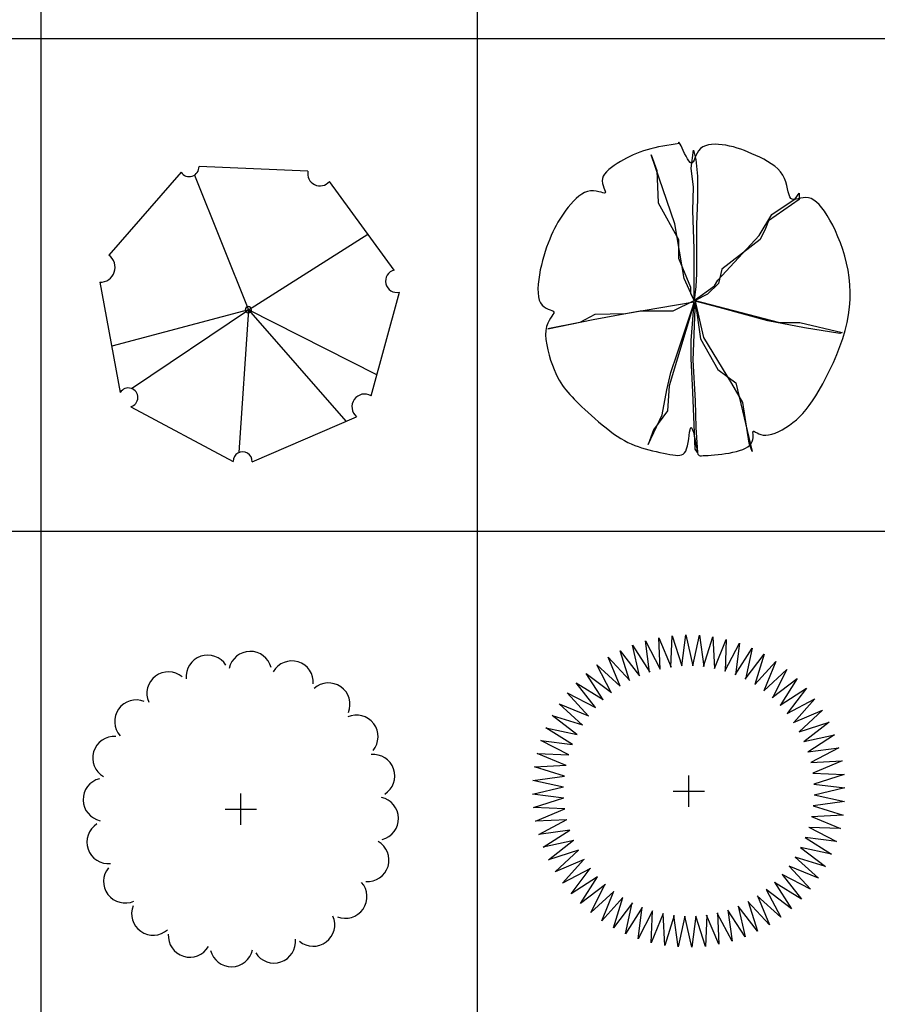
# Model space of a CAD drawing. Units: inches. Extents: x 11387 to 73799, y 694 to 39214.
# Drawn here: x 15495 to 19602, y 5512 to 10228 of the extents above; entities that cross this region are included whole.
import ezdxf

# ---------------------------------------------------------------- set-up
doc = ezdxf.new("R2010")
doc.units = ezdxf.units.IN
doc.layers.add('plca', color=7, linetype='Continuous')

# ---------------------------------------------------------------- blocks, each defined once
blk = doc.blocks.new('A$C516926BB')
for p, q in [((4.2099, 38.5194), (4.2099, 0)), ((6.2986, 38.5194), (6.2986, 0)), ((0, 9.4442), (62.4121, 9.4442)), ((0, 7.0831), (60.3118, 7.0831))]:
    blk.add_line(p, q)
blk = doc.blocks.new('A$C23C0161A')
at = {"linetype": 'Continuous'}
for p, q in [((0.3886, 1.387), (0.0429, 0.9888)), ((0.4534, 1.3734), (0.7114, 0.7281)), ((0.9964, 1.3925), (0.4748, 1.4143)), ((1.4096, 0.9182), (1.0992, 1.3426)), ((0.7114, 0.7281), (1.2839, 1.0901)), ((0, 0.8597), (0.0974, 0.3322)), ((1.2995, 0.316), (1.4346, 0.8118)), ((0.7114, 0.7281), (0.0565, 0.5537)), ((0.1508, 0.3507), (0.7114, 0.7281)), ((0.7114, 0.7281), (0.6651, 0.0439)), ((1.3268, 0.4163), (0.7114, 0.7281)), ((0.7114, 0.7281), (1.1784, 0.1936)), ((0.1477, 0.2632), (0.6379, 0.0013)), ((0.7293, 0), (1.2294, 0.2156))]:
    blk.add_line(p, q, dxfattribs=at)
for centre, radius, start, end in [((0.4278, 1.4128), 0.047, 213.3861, 1.8407), ((1.054, 1.3803), 0.0589, 168.0507, 320.1273), ((0.0012, 0.9309), 0.0713, 269.008, 54.2486), ((1.423, 0.8652), 0.0546, 104.2205, 282.2874), ((0.7114, 0.7281), 0.015, 0, 180), ((0.7114, 0.7281), 0.015, 180, 0), ((0.1359, 0.3074), 0.0458, 284.8586, 147.2809), ((1.2684, 0.263), 0.0614, 59.6228, 230.6086), ((0.6836, 0.0021), 0.0457, 357.4134, 180.9158)]:
    blk.add_arc(centre, radius, start, end, dxfattribs=at)
blk = doc.blocks.new('A$C7C5B085F')
at = {"linetype": 'Continuous'}
for p, q in [((0.5225, 1.4658), (0.505, 1.4603)), ((0.5405, 1.4707), (0.5225, 1.4658)), ((0.559, 1.4751), (0.5405, 1.4707)), ((0.578, 1.4791), (0.559, 1.4751)), ((0.5974, 1.4828), (0.578, 1.4791)), ((0.6171, 1.4861), (0.5974, 1.4828)), ((0.6371, 1.4893), (0.6171, 1.4861)), ((0.6572, 1.4923), (0.6371, 1.4893)), ((0.6773, 1.4953), (0.6572, 1.4923)), ((0.6736, 1.4997), (0.6734, 1.4977)), ((0.6734, 1.4977), (0.6734, 1.4953)), ((0.674, 1.5011), (0.6736, 1.4997)), ((0.6749, 1.5013), (0.674, 1.5011)), ((0.6763, 1.5001), (0.6749, 1.5013)), ((0.6784, 1.4971), (0.6763, 1.5001)), ((0.6813, 1.4919), (0.6784, 1.4971)), ((0.6852, 1.4841), (0.6813, 1.4919)), ((0.6901, 1.4738), (0.6852, 1.4841)), ((0.6959, 1.4614), (0.6901, 1.4738)), ((0.7336, 1.377), (0.7448, 1.4632)), ((0.7448, 1.4632), (0.7561, 1.4182)), ((0.7784, 1.471), (0.7695, 1.4609)), ((0.7892, 1.479), (0.7784, 1.471)), ((0.8019, 1.4849), (0.7892, 1.479)), ((0.8161, 1.4889), (0.8019, 1.4849)), ((0.8315, 1.4912), (0.8161, 1.4889)), ((0.848, 1.4919), (0.8315, 1.4912)), ((0.8651, 1.4913), (0.848, 1.4919)), ((0.8827, 1.4895), (0.8651, 1.4913)), ((0.9005, 1.4868), (0.8827, 1.4895)), ((0.9181, 1.4832), (0.9005, 1.4868)), ((0.9357, 1.4788), (0.9181, 1.4832)), ((0.9533, 1.4737), (0.9357, 1.4788)), ((0.971, 1.4679), (0.9533, 1.4737)), ((0.9888, 1.4614), (0.971, 1.4679)), ((0.4095, 1.4174), (0.3945, 1.4087)), ((0.4247, 1.4256), (0.4095, 1.4174)), ((0.4401, 1.4335), (0.4247, 1.4256)), ((0.4558, 1.4409), (0.4401, 1.4335)), ((0.4718, 1.4479), (0.4558, 1.4409)), ((0.4882, 1.4544), (0.4718, 1.4479)), ((0.505, 1.4603), (0.4882, 1.4544)), ((0.6548, 1.1107), (0.5423, 1.4407)), ((0.5423, 1.4407), (0.5686, 1.3657)), ((0.7023, 1.4482), (0.6959, 1.4614)), ((0.7091, 1.4349), (0.7023, 1.4482)), ((0.7159, 1.4227), (0.7091, 1.4349)), ((0.7226, 1.4124), (0.7159, 1.4227)), ((0.7475, 1.4156), (0.7434, 1.4075)), ((0.7517, 1.4259), (0.7475, 1.4156)), ((0.7566, 1.4375), (0.7517, 1.4259)), ((0.7561, 1.4182), (0.7636, 1.3395)), ((0.7624, 1.4495), (0.7566, 1.4375)), ((0.7695, 1.4609), (0.7624, 1.4495)), ((1.0068, 1.4543), (0.9888, 1.4614)), ((1.025, 1.4465), (1.0068, 1.4543)), ((1.0435, 1.4382), (1.025, 1.4465)), ((1.0623, 1.4293), (1.0435, 1.4382)), ((1.0812, 1.4198), (1.0623, 1.4293)), ((1.0996, 1.4095), (1.0812, 1.4198)), ((0.3389, 1.3705), (0.328, 1.3601)), ((0.3514, 1.3805), (0.3389, 1.3705)), ((0.3651, 1.3902), (0.3514, 1.3805)), ((0.3796, 1.3996), (0.3651, 1.3902)), ((0.3945, 1.4087), (0.3796, 1.3996)), ((0.7288, 1.405), (0.7226, 1.4124)), ((0.7344, 1.4015), (0.7288, 1.405)), ((0.7448, 1.287), (0.7336, 1.377)), ((0.7392, 1.4025), (0.7344, 1.4015)), ((0.7434, 1.4075), (0.7392, 1.4025)), ((1.1173, 1.3984), (1.0996, 1.4095)), ((1.1338, 1.3865), (1.1173, 1.3984)), ((1.1488, 1.3735), (1.1338, 1.3865)), ((1.1619, 1.3595), (1.1488, 1.3735)), ((0.3085, 1.3273), (0.3075, 1.3159)), ((0.3124, 1.3385), (0.3085, 1.3273)), ((0.3191, 1.3494), (0.3124, 1.3385)), ((0.328, 1.3601), (0.3191, 1.3494)), ((0.5686, 1.3657), (0.5761, 1.212)), ((0.7636, 1.3395), (0.7636, 1.227)), ((1.1728, 1.3444), (1.1619, 1.3595)), ((1.1811, 1.3281), (1.1728, 1.3444)), ((1.1874, 1.3112), (1.1811, 1.3281)), ((0.3075, 1.3159), (0.3087, 1.3046)), ((0.3087, 1.3046), (0.3115, 1.2938)), ((0.3115, 1.2938), (0.3151, 1.2838)), ((0.3151, 1.2838), (0.3186, 1.275)), ((0.3186, 1.275), (0.3214, 1.2677)), ((0.7411, 1.1745), (0.7448, 1.287)), ((1.1921, 1.2944), (1.1874, 1.3112)), ((1.1958, 1.2782), (1.1921, 1.2944)), ((1.1991, 1.2632), (1.1958, 1.2782)), ((0.1823, 1.2318), (0.1694, 1.2188)), ((0.1957, 1.2435), (0.1823, 1.2318)), ((0.2094, 1.2534), (0.1957, 1.2435)), ((0.2234, 1.2611), (0.2094, 1.2534)), ((0.2376, 1.2663), (0.2234, 1.2611)), ((0.2519, 1.2686), (0.2376, 1.2663)), ((0.2659, 1.2686), (0.2519, 1.2686)), ((0.2792, 1.2669), (0.2659, 1.2686)), ((0.2914, 1.2644), (0.2792, 1.2669)), ((0.3022, 1.2616), (0.2914, 1.2644)), ((0.3111, 1.2594), (0.3022, 1.2616)), ((0.3177, 1.2583), (0.3111, 1.2594)), ((0.3216, 1.2591), (0.3177, 1.2583)), ((0.3214, 1.2677), (0.3227, 1.2623)), ((0.3227, 1.2623), (0.3216, 1.2591)), ((0.7636, 1.227), (0.7598, 1.107)), ((1.2511, 1.227), (1.1048, 1.1257)), ((1.1198, 1.1557), (1.2323, 1.2307)), ((1.2024, 1.2501), (1.1991, 1.2632)), ((1.2064, 1.2396), (1.2024, 1.2501)), ((1.2115, 1.2322), (1.2064, 1.2396)), ((1.2182, 1.2282), (1.2115, 1.2322)), ((1.2265, 1.2272), (1.2182, 1.2282)), ((1.236, 1.2283), (1.2265, 1.2272)), ((1.2323, 1.2307), (1.2511, 1.257)), ((1.2466, 1.2306), (1.236, 1.2283)), ((1.2581, 1.2333), (1.2466, 1.2306)), ((1.2511, 1.257), (1.2511, 1.227)), ((1.2702, 1.2356), (1.2581, 1.2333)), ((1.2827, 1.2366), (1.2702, 1.2356)), ((1.2955, 1.2354), (1.2827, 1.2366)), ((1.3083, 1.2315), (1.2955, 1.2354)), ((1.3211, 1.2247), (1.3083, 1.2315)), ((0.1451, 1.1903), (0.134, 1.1757)), ((0.157, 1.2048), (0.1451, 1.1903)), ((0.1694, 1.2188), (0.157, 1.2048)), ((0.5761, 1.212), (0.6736, 1.0357)), ((1.3339, 1.2151), (1.3211, 1.2247)), ((1.3468, 1.2029), (1.3339, 1.2151)), ((1.3597, 1.188), (1.3468, 1.2029)), ((1.3726, 1.1706), (1.3597, 1.188)), ((0.1044, 1.1328), (0.0956, 1.1183)), ((0.1137, 1.1471), (0.1044, 1.1328)), ((0.1235, 1.1613), (0.1137, 1.1471)), ((0.134, 1.1757), (0.1235, 1.1613)), ((0.7486, 0.9907), (0.7411, 1.1745)), ((1.0598, 1.0545), (1.1198, 1.1557)), ((1.3855, 1.1507), (1.3726, 1.1706)), ((1.3985, 1.1285), (1.3855, 1.1507)), ((0.0792, 1.088), (0.0714, 1.0719)), ((0.0873, 1.1034), (0.0792, 1.088)), ((0.0956, 1.1183), (0.0873, 1.1034)), ((0.6998, 0.8482), (0.6548, 1.1107)), ((0.7598, 1.107), (0.7598, 0.9195)), ((1.0898, 1.0882), (1.0636, 1.0357)), ((1.1048, 1.1257), (1.0898, 1.0882)), ((1.4116, 1.104), (1.3985, 1.1285)), ((1.4244, 1.0775), (1.4116, 1.104)), ((0.0637, 1.055), (0.0562, 1.037)), ((0.0714, 1.0719), (0.0637, 1.055)), ((0.8611, 0.8407), (1.0598, 1.0545)), ((1.4369, 1.0491), (1.4244, 1.0775)), ((1.4487, 1.0192), (1.4369, 1.0491)), ((0.0415, 0.9983), (0.0345, 0.9777)), ((0.0487, 1.018), (0.0415, 0.9983)), ((0.0562, 1.037), (0.0487, 1.018)), ((0.6736, 1.0357), (0.6736, 0.9457)), ((0.7486, 0.9495), (0.7486, 0.9907)), ((1.0636, 1.0357), (0.8798, 0.8932)), ((1.4597, 0.9879), (1.4487, 1.0192)), ((0.028, 0.9564), (0.0218, 0.9346)), ((0.0345, 0.9777), (0.028, 0.9564)), ((0.6736, 0.9457), (0.7298, 0.807)), ((0.7486, 0.747), (0.7486, 0.9495)), ((1.4696, 0.9555), (1.4597, 0.9879)), ((1.4782, 0.9222), (1.4696, 0.9555)), ((0.0162, 0.9123), (0.0112, 0.8896)), ((0.0218, 0.9346), (0.0162, 0.9123)), ((0.7598, 0.9195), (0.7598, 0.8707)), ((1.4852, 0.8883), (1.4782, 0.9222)), ((0.0069, 0.8666), (0.0035, 0.8438)), ((0.0112, 0.8896), (0.0069, 0.8666)), ((0.7598, 0.8707), (0.7561, 0.8107)), ((0.8798, 0.8932), (0.8648, 0.8257)), ((1.4904, 0.8539), (1.4852, 0.8883)), ((1.4938, 0.819), (1.4904, 0.8539)), ((0.0011, 0.8214), (0, 0.8)), ((0.0035, 0.8438), (0.0011, 0.8214)), ((0.7486, 0.7432), (0.6998, 0.8482)), ((0.7298, 0.807), (0.7298, 0.777)), ((0.7486, 0.7432), (0.8461, 0.8145)), ((0.7561, 0.8107), (0.7486, 0.7432)), ((0.8648, 0.8257), (0.8123, 0.7732)), ((0.8461, 0.8145), (0.8611, 0.8407)), ((1.4953, 0.7836), (1.4938, 0.819)), ((0, 0.8), (0.0003, 0.78)), ((0.0003, 0.78), (0.0023, 0.7617)), ((0.0023, 0.7617), (0.0061, 0.7456)), ((0.7298, 0.777), (0.7486, 0.7432)), ((0.8123, 0.7732), (0.7523, 0.7432)), ((1.4948, 0.7478), (1.4953, 0.7836)), ((0.0061, 0.7456), (0.0119, 0.7321)), ((0.0119, 0.7321), (0.0198, 0.7215)), ((0.0198, 0.7215), (0.0291, 0.7133)), ((0.0291, 0.7133), (0.0392, 0.7072)), ((0.7486, 0.7357), (0.4186, 0.6795)), ((0.7486, 0.732), (0.6286, 0.3345)), ((0.6473, 0.6945), (0.7486, 0.7432)), ((0.6661, 0.4882), (0.7411, 0.7132)), ((0.7336, 0.552), (0.7486, 0.732)), ((0.7523, 0.747), (0.7411, 0.4582)), ((0.7411, 0.7132), (0.7486, 0.7357)), ((0.7936, 0.567), (0.7523, 0.747)), ((0.7523, 0.7432), (1.1573, 0.6382)), ((0.8686, 0.7095), (0.7523, 0.7395)), ((0.7523, 0.7395), (0.7786, 0.5595)), ((1.1011, 0.6457), (0.8686, 0.7095)), ((1.4875, 0.6747), (1.4922, 0.7115)), ((1.4922, 0.7115), (1.4948, 0.7478)), ((0.0392, 0.7072), (0.0494, 0.7025)), ((0.0494, 0.7025), (0.0588, 0.6987)), ((0.0588, 0.6987), (0.0668, 0.6955)), ((0.0665, 0.6689), (0.06, 0.6594)), ((0.0718, 0.6768), (0.0665, 0.6689)), ((0.0668, 0.6955), (0.0726, 0.6921)), ((0.0751, 0.6831), (0.0718, 0.6768)), ((0.0726, 0.6921), (0.0755, 0.6881)), ((0.0755, 0.6881), (0.0751, 0.6831)), ((0.2723, 0.6757), (0.2011, 0.6382)), ((0.2648, 0.6532), (0.4898, 0.6945)), ((0.4186, 0.6795), (0.2723, 0.6757)), ((0.4898, 0.6945), (0.6473, 0.6945)), ((1.4806, 0.6374), (1.4875, 0.6747)), ((0.0409, 0.6185), (0.0375, 0.6002)), ((0.0464, 0.6344), (0.0409, 0.6185)), ((0.053, 0.648), (0.0464, 0.6344)), ((0.0473, 0.6082), (0.2648, 0.6532)), ((0.2011, 0.6382), (0.0473, 0.6082)), ((0.06, 0.6594), (0.053, 0.648)), ((1.2773, 0.612), (1.1011, 0.6457)), ((1.1573, 0.6382), (1.2548, 0.6382)), ((1.2548, 0.6382), (1.4573, 0.5895)), ((1.4714, 0.5995), (1.4806, 0.6374)), ((0.0375, 0.6002), (0.0366, 0.5793)), ((0.0366, 0.5793), (0.0381, 0.5563)), ((0.9286, 0.3457), (0.7936, 0.567)), ((1.4461, 0.5857), (1.2773, 0.612)), ((1.4573, 0.5895), (1.4461, 0.5857)), ((1.4599, 0.5612), (1.4714, 0.5995)), ((0.0381, 0.5563), (0.0416, 0.5319)), ((0.0416, 0.5319), (0.0468, 0.5068)), ((0.7336, 0.4657), (0.7336, 0.552)), ((0.7786, 0.5595), (0.8611, 0.4132)), ((1.4316, 0.4846), (1.4465, 0.5227)), ((1.4465, 0.5227), (1.4599, 0.5612)), ((0.0468, 0.5068), (0.0533, 0.4817)), ((0.0533, 0.4817), (0.0607, 0.4571)), ((0.6361, 0.3982), (0.6661, 0.4882)), ((1.4154, 0.4472), (1.4316, 0.4846)), ((0.0607, 0.4571), (0.0687, 0.4339)), ((0.0687, 0.4339), (0.0769, 0.4125)), ((0.7411, 0.3045), (0.7336, 0.4657)), ((0.7411, 0.4582), (0.7523, 0.2632)), ((1.3985, 0.411), (1.4154, 0.4472)), ((0.0769, 0.4125), (0.0849, 0.3935)), ((0.0849, 0.3935), (0.0928, 0.3768)), ((0.6173, 0.3157), (0.6361, 0.3982)), ((0.8611, 0.4132), (0.9473, 0.3495)), ((1.3811, 0.3765), (1.3985, 0.411)), ((0.0928, 0.3768), (0.1008, 0.362)), ((0.1008, 0.362), (0.1088, 0.3488)), ((0.1088, 0.3488), (0.1169, 0.3367)), ((0.1169, 0.3367), (0.1253, 0.3255)), ((0.6286, 0.3345), (0.6211, 0.2145)), ((0.9811, 0.2557), (0.9286, 0.3457)), ((0.9473, 0.3495), (1.0261, 0.0195)), ((1.3467, 0.3141), (1.3637, 0.344)), ((1.3637, 0.344), (1.3811, 0.3765)), ((0.1253, 0.3255), (0.134, 0.3148)), ((0.134, 0.3148), (0.1431, 0.3042)), ((0.1431, 0.3042), (0.1527, 0.2935)), ((0.1527, 0.2935), (0.1629, 0.2826)), ((0.5948, 0.1957), (0.6173, 0.3157)), ((0.7523, 0.0307), (0.7411, 0.3045)), ((1.3145, 0.2625), (1.3303, 0.2869)), ((1.3303, 0.2869), (1.3467, 0.3141)), ((0.1629, 0.2826), (0.1737, 0.2713)), ((0.1737, 0.2713), (0.1852, 0.2597)), ((0.1852, 0.2597), (0.1975, 0.2476)), ((0.1975, 0.2476), (0.2106, 0.2349)), ((0.7523, 0.2632), (0.7561, 0.1357)), ((1.0111, 0.0607), (0.9811, 0.2557)), ((1.2838, 0.2208), (1.299, 0.2406)), ((1.299, 0.2406), (1.3145, 0.2625)), ((0.2106, 0.2349), (0.2246, 0.2217)), ((0.2246, 0.2217), (0.2396, 0.2077)), ((0.2396, 0.2077), (0.2556, 0.1931)), ((0.2556, 0.1931), (0.2724, 0.1781)), ((0.5273, 0.0532), (0.5948, 0.1957)), ((0.6211, 0.2145), (0.5536, 0.1245)), ((1.2532, 0.1868), (1.2686, 0.2029)), ((1.2686, 0.2029), (1.2838, 0.2208)), ((0.2724, 0.1781), (0.2899, 0.1628)), ((0.2899, 0.1628), (0.3078, 0.1476)), ((0.3078, 0.1476), (0.326, 0.1328)), ((1.1874, 0.1345), (1.2046, 0.146)), ((1.2046, 0.146), (1.2214, 0.1585)), ((1.2214, 0.1585), (1.2375, 0.1721)), ((1.2375, 0.1721), (1.2532, 0.1868)), ((0.326, 0.1328), (0.3442, 0.1185)), ((0.3442, 0.1185), (0.3623, 0.1051)), ((0.3623, 0.1051), (0.38, 0.0929)), ((0.5536, 0.1245), (0.5273, 0.0532)), ((0.7218, 0.0806), (0.7242, 0.0972)), ((0.7242, 0.0972), (0.7264, 0.1122)), ((0.7264, 0.1122), (0.7286, 0.1244)), ((0.7286, 0.1244), (0.731, 0.1326)), ((0.731, 0.1326), (0.7338, 0.1356)), ((0.7338, 0.1356), (0.7369, 0.1326)), ((0.7369, 0.1326), (0.7404, 0.1244)), ((0.7404, 0.1244), (0.7442, 0.1122)), ((0.7442, 0.1122), (0.7479, 0.0972)), ((0.7479, 0.0972), (0.7516, 0.0806)), ((0.7561, 0.1357), (0.7636, 0.0157)), ((1.0298, 0.1096), (1.0299, 0.1145)), ((1.0301, 0.103), (1.0298, 0.1096)), ((1.0299, 0.1145), (1.031, 0.1172)), ((1.03, 0.0863), (1.0303, 0.0951)), ((1.0303, 0.0951), (1.0301, 0.103)), ((1.031, 0.1172), (1.0335, 0.1175)), ((1.0335, 0.1175), (1.0373, 0.1158)), ((1.0373, 0.1158), (1.0426, 0.1127)), ((1.0426, 0.1127), (1.0493, 0.1089)), ((1.0493, 0.1089), (1.0575, 0.1049)), ((1.0575, 0.1049), (1.0671, 0.1014)), ((1.0671, 0.1014), (1.0782, 0.0989)), ((1.0782, 0.0989), (1.0907, 0.0982)), ((1.0907, 0.0982), (1.1047, 0.0995)), ((1.1047, 0.0995), (1.1199, 0.103)), ((1.1199, 0.103), (1.1361, 0.1084)), ((1.1361, 0.1084), (1.1529, 0.1155)), ((1.1529, 0.1155), (1.17, 0.1243)), ((1.17, 0.1243), (1.1874, 0.1345)), ((0.38, 0.0929), (0.3973, 0.082)), ((0.3973, 0.082), (0.414, 0.0724)), ((0.414, 0.0724), (0.4306, 0.0639)), ((0.4306, 0.0639), (0.4469, 0.0564)), ((0.4469, 0.0564), (0.4632, 0.0497)), ((0.4632, 0.0497), (0.4796, 0.0437)), ((0.7121, 0.0332), (0.7159, 0.0474)), ((0.7159, 0.0474), (0.7191, 0.0636)), ((0.7191, 0.0636), (0.7218, 0.0806)), ((0.7516, 0.0806), (0.7551, 0.0636)), ((0.7551, 0.0636), (0.7581, 0.0474)), ((0.7581, 0.0474), (0.7607, 0.0332)), ((1.0048, 0.0431), (1.0141, 0.0506)), ((1.0261, 0.0195), (1.0111, 0.0607)), ((1.0141, 0.0506), (1.0212, 0.0588)), ((1.0212, 0.0588), (1.026, 0.0677)), ((1.026, 0.0677), (1.0287, 0.077)), ((1.0287, 0.077), (1.03, 0.0863)), ((0.4796, 0.0437), (0.4963, 0.0382)), ((0.4963, 0.0382), (0.5133, 0.0332)), ((0.5133, 0.0332), (0.5307, 0.0284)), ((0.5307, 0.0284), (0.5484, 0.0239)), ((0.5484, 0.0239), (0.566, 0.0197)), ((0.566, 0.0197), (0.5835, 0.0158)), ((0.5835, 0.0158), (0.6004, 0.0123)), ((0.6004, 0.0123), (0.6166, 0.0092)), ((0.6166, 0.0092), (0.6318, 0.0065)), ((0.6318, 0.0065), (0.6458, 0.0043)), ((0.6458, 0.0043), (0.6584, 0.0026)), ((0.6584, 0.0026), (0.6695, 0.0018)), ((0.6695, 0.0018), (0.6794, 0.0021)), ((0.6794, 0.0021), (0.6881, 0.004)), ((0.6881, 0.004), (0.6956, 0.0077)), ((0.6956, 0.0077), (0.702, 0.0135)), ((0.702, 0.0135), (0.7075, 0.0219)), ((0.7075, 0.0219), (0.7121, 0.0332)), ((0.7636, 0.0157), (0.7523, 0.0307)), ((0.7607, 0.0332), (0.7626, 0.0219)), ((0.7626, 0.0219), (0.7643, 0.0135)), ((0.7643, 0.0135), (0.7661, 0.0075)), ((0.7661, 0.0075), (0.7684, 0.0035)), ((0.7684, 0.0035), (0.7716, 0.0012)), ((0.7716, 0.0012), (0.7762, 0.0001)), ((0.7762, 0.0001), (0.7825, 0)), ((0.7825, 0), (0.7909, 0.0004)), ((0.7909, 0.0004), (0.8017, 0.0009)), ((0.8017, 0.0009), (0.8146, 0.0017)), ((0.8146, 0.0017), (0.8293, 0.0026)), ((0.8293, 0.0026), (0.8454, 0.0039)), ((0.8454, 0.0039), (0.8625, 0.0055)), ((0.8625, 0.0055), (0.8803, 0.0075)), ((0.8803, 0.0075), (0.8983, 0.0099)), ((0.8983, 0.0099), (0.9162, 0.0128)), ((0.9162, 0.0128), (0.9336, 0.0163)), ((0.9336, 0.0163), (0.9503, 0.0204)), ((0.9503, 0.0204), (0.966, 0.0251)), ((0.966, 0.0251), (0.9805, 0.0304)), ((0.9805, 0.0304), (0.9935, 0.0364)), ((0.9935, 0.0364), (1.0048, 0.0431))]:
    blk.add_line(p, q, dxfattribs=at)
blk = doc.blocks.new('A$C42037174')
at = {"linetype": 'Continuous'}
for p, q in [((0.7522, 0.6772), (0.7522, 0.8272)), ((0.6772, 0.7522), (0.8272, 0.7522))]:
    blk.add_line(p, q, dxfattribs=at)
for centre, start, end in [((0.5935, 1.3866), 32.0181, 185.9447), ((0.7973, 1.4046), 14.0183, 167.9463), ((0.9967, 1.3587), 356.0191, 149.9452), ((0.4052, 1.3065), 50.0169, 203.9466), ((1.1721, 1.2535), 338.0179, 131.9451), ((0.2509, 1.1721), 68.0176, 221.9456), ((1.3065, 1.0992), 320.0185, 113.945), ((0.1457, 0.9967), 86.0191, 239.9452), ((1.3866, 0.9109), 302.0182, 95.9451), ((0.0998, 0.7973), 104.0184, 257.9454), ((1.4046, 0.7071), 284.0184, 77.9454), ((0.1178, 0.5935), 122.0181, 275.9457), ((1.3587, 0.5077), 266.0178, 59.946), ((0.1979, 0.4052), 140.0185, 293.945), ((1.2535, 0.3322), 248.0193, 41.9448), ((0.3322, 0.2509), 158.0189, 311.9453), ((1.0992, 0.1979), 230.0201, 23.9434), ((0.5077, 0.1457), 176.0191, 329.9452), ((0.9109, 0.1178), 212.0182, 5.9461), ((0.7071, 0.0998), 194.0184, 347.9445)]:
    blk.add_arc(centre, 0.103, start, end, dxfattribs=at)
blk = doc.blocks.new('A$C727501FD')
at = {"linetype": 'Continuous'}
for p, q in [((0.5605, 1.318), (0.5404, 1.4669)), ((0.5404, 1.4669), (0.6116, 1.3323)), ((0.6109, 1.3322), (0.6039, 1.4823)), ((0.6039, 1.4823), (0.6631, 1.342)), ((0.6623, 1.3419), (0.6684, 1.492)), ((0.6684, 1.492), (0.7152, 1.3472)), ((0.7144, 1.3471), (0.7336, 1.4961)), ((0.7336, 1.4961), (0.7675, 1.3478)), ((0.7668, 1.3478), (0.7988, 1.4946)), ((0.7988, 1.4946), (0.8197, 1.3438)), ((0.819, 1.3439), (0.8637, 1.4873)), ((0.8637, 1.4873), (0.8713, 1.3353)), ((0.8706, 1.3354), (0.9277, 1.4744)), ((0.9277, 1.4744), (0.922, 1.3223)), ((0.4644, 1.2768), (0.4188, 1.4199)), ((0.4188, 1.4199), (0.5122, 1.2998)), ((0.5116, 1.2995), (0.4786, 1.4461)), ((0.4786, 1.4461), (0.5612, 1.3182)), ((0.9213, 1.3225), (0.9903, 1.456)), ((0.9707, 1.3052), (1.0511, 1.4322)), ((0.9903, 1.456), (0.9714, 1.305)), ((1.0511, 1.4322), (1.0191, 1.2834)), ((0.4194, 1.25), (0.3615, 1.3887)), ((0.3615, 1.3887), (0.465, 1.2771)), ((1.0185, 1.2837), (1.1095, 1.4032)), ((1.0641, 1.2581), (1.1653, 1.3692)), ((1.1095, 1.4032), (1.0647, 1.2577)), ((1.1653, 1.3692), (1.1079, 1.2282)), ((0.3769, 1.2195), (0.3071, 1.3525)), ((0.3071, 1.3525), (0.42, 1.2504)), ((1.1074, 1.2286), (1.2178, 1.3305)), ((1.2178, 1.3305), (1.1484, 1.195)), ((0.3372, 1.1853), (0.2561, 1.3118)), ((0.2561, 1.3118), (0.3775, 1.2199)), ((1.1479, 1.1955), (1.2668, 1.2873)), ((1.2668, 1.2873), (1.1858, 1.1584)), ((0.3007, 1.1479), (0.2088, 1.2668)), ((0.2088, 1.2668), (0.3378, 1.1858)), ((1.1853, 1.1589), (1.3118, 1.24)), ((1.3118, 1.24), (1.2199, 1.1187)), ((0.1657, 1.2178), (0.3012, 1.1484)), ((0.2675, 1.1074), (0.1657, 1.2178)), ((1.2195, 1.1192), (1.3525, 1.189)), ((1.3525, 1.189), (1.2504, 1.0761)), ((0.127, 1.1653), (0.268, 1.1079)), ((0.2381, 1.0641), (0.127, 1.1653)), ((1.25, 1.0767), (1.3887, 1.1347)), ((1.3887, 1.1347), (1.2771, 1.0311)), ((0.093, 1.1095), (0.2384, 1.0647)), ((0.2124, 1.0185), (0.093, 1.1095)), ((0.1909, 0.9707), (0.064, 1.0511)), ((0.064, 1.0511), (0.2128, 1.0191)), ((1.2768, 1.0317), (1.4199, 1.0774)), ((1.4199, 1.0774), (1.2998, 0.9839)), ((1.2995, 0.9846), (1.4461, 1.0176)), ((1.4461, 1.0176), (1.3182, 0.9349)), ((0.1736, 0.9213), (0.0401, 0.9903)), ((0.0401, 0.9903), (0.1912, 0.9714)), ((1.318, 0.9356), (1.4669, 0.9557)), ((1.4669, 0.9557), (1.3323, 0.8845)), ((0.1607, 0.8706), (0.0217, 0.9277)), ((0.0217, 0.9277), (0.1738, 0.922)), ((0.0088, 0.8637), (0.1609, 0.8713)), ((0.1523, 0.819), (0.0088, 0.8637)), ((1.3322, 0.8852), (1.4823, 0.8923)), ((1.4823, 0.8923), (1.342, 0.8331)), ((0.0016, 0.7988), (0.1524, 0.8197)), ((0.7481, 0.6731), (0.7481, 0.8231)), ((1.3419, 0.8338), (1.492, 0.8277)), ((1.492, 0.8277), (1.3472, 0.781)), ((0, 0.7336), (0.1484, 0.7675)), ((0.1484, 0.7668), (0.0016, 0.7988)), ((1.3471, 0.7817), (1.4961, 0.7626)), ((1.4961, 0.7626), (1.3478, 0.7287)), ((0.149, 0.7144), (0, 0.7336)), ((0.0041, 0.6684), (0.149, 0.7152)), ((0.6731, 0.7481), (0.8231, 0.7481)), ((1.3478, 0.7294), (1.4946, 0.6973)), ((0.1542, 0.6623), (0.0041, 0.6684)), ((0.0139, 0.6039), (0.1541, 0.6631)), ((1.4946, 0.6973), (1.3438, 0.6765)), ((1.3439, 0.6772), (1.4873, 0.6325)), ((1.4873, 0.6325), (1.3353, 0.6248)), ((1.3354, 0.6255), (1.4744, 0.5685)), ((0.164, 0.6109), (0.0139, 0.6039)), ((0.0292, 0.5404), (0.1638, 0.6116)), ((1.4744, 0.5685), (1.3223, 0.5741)), ((1.3225, 0.5748), (1.456, 0.5059)), ((0.1781, 0.5605), (0.0292, 0.5404)), ((0.0501, 0.4786), (0.1779, 0.5612)), ((1.456, 0.5059), (1.305, 0.5247)), ((1.3052, 0.5254), (1.4322, 0.4451)), ((0.1967, 0.5116), (0.0501, 0.4786)), ((0.0762, 0.4188), (0.1964, 0.5122)), ((1.4322, 0.4451), (1.2834, 0.477)), ((1.2837, 0.4777), (1.4032, 0.3866)), ((0.2194, 0.4644), (0.0762, 0.4188)), ((0.1075, 0.3615), (0.219, 0.465)), ((1.4032, 0.3866), (1.2577, 0.4314)), ((1.2581, 0.432), (1.3692, 0.3309)), ((0.2461, 0.4194), (0.1075, 0.3615)), ((0.1436, 0.3071), (0.2457, 0.42)), ((0.1843, 0.2561), (0.2762, 0.3775)), ((1.3692, 0.3309), (1.2282, 0.3882)), ((1.2286, 0.3888), (1.3305, 0.2783)), ((0.2767, 0.3769), (0.1436, 0.3071)), ((0.3108, 0.3372), (0.1843, 0.2561)), ((0.2294, 0.2088), (0.3103, 0.3378)), ((1.3305, 0.2783), (1.195, 0.3477)), ((1.1955, 0.3483), (1.2873, 0.2294)), ((0.3483, 0.3007), (0.2294, 0.2088)), ((0.2783, 0.1657), (0.3477, 0.3012)), ((1.2873, 0.2294), (1.1584, 0.3103)), ((1.1589, 0.3108), (1.24, 0.1843)), ((0.3888, 0.2675), (0.2783, 0.1657)), ((0.3309, 0.127), (0.3882, 0.268)), ((0.432, 0.2381), (0.3309, 0.127)), ((0.3866, 0.093), (0.4314, 0.2384)), ((1.189, 0.1436), (1.0761, 0.2457)), ((1.0767, 0.2461), (1.1347, 0.1075)), ((1.24, 0.1843), (1.1187, 0.2762)), ((1.1192, 0.2767), (1.189, 0.1436)), ((0.4777, 0.2124), (0.3866, 0.093)), ((0.4451, 0.064), (0.477, 0.2128)), ((0.5254, 0.1909), (0.4451, 0.064)), ((0.5059, 0.0402), (0.5247, 0.1912)), ((1.0774, 0.0762), (0.9839, 0.1964)), ((0.9846, 0.1967), (1.0176, 0.0501)), ((1.1347, 0.1075), (1.0311, 0.219)), ((1.0317, 0.2194), (1.0774, 0.0762)), ((0.5748, 0.1736), (0.5059, 0.0402)), ((0.5685, 0.0217), (0.5741, 0.1738)), ((0.6255, 0.1607), (0.5685, 0.0217)), ((0.6325, 0.0088), (0.6248, 0.1609)), ((0.6772, 0.1523), (0.6325, 0.0088)), ((0.6973, 0.0016), (0.6765, 0.1524)), ((0.7294, 0.1484), (0.6973, 0.0016)), ((0.7626, 0), (0.7287, 0.1484)), ((0.7817, 0.149), (0.7626, 0)), ((0.8277, 0.0041), (0.781, 0.149)), ((0.8338, 0.1542), (0.8277, 0.0041)), ((0.8923, 0.0139), (0.8331, 0.1541)), ((0.9557, 0.0293), (0.8845, 0.1638)), ((0.8852, 0.164), (0.8923, 0.0139)), ((1.0176, 0.0501), (0.9349, 0.1779)), ((0.9356, 0.1781), (0.9557, 0.0293))]:
    blk.add_line(p, q, dxfattribs=at)

msp = doc.modelspace()

# ---------------------------------------------------------------- block references
at = {"xscale": 1000, "yscale": 1000, "zscale": 1000}
for name, p in [('A$C7C5B085F', (17977.2, 8139.5)), ('A$C23C0161A', (15878.9, 8110.7)), ('A$C727501FD', (17951.5, 5785.3)), ('A$C42037174', (15801.6, 5694.8))]:
    msp.add_blockref(name, p, dxfattribs=at)
at = {"layer": 'plca', "color": 155, "true_color": 0x546d8e, "xscale": 1000, "yscale": 1000, "zscale": 1000}
msp.add_blockref('A$C516926BB', (11386.7, 694.4), dxfattribs=at)

doc.saveas('drawing.dxf')
